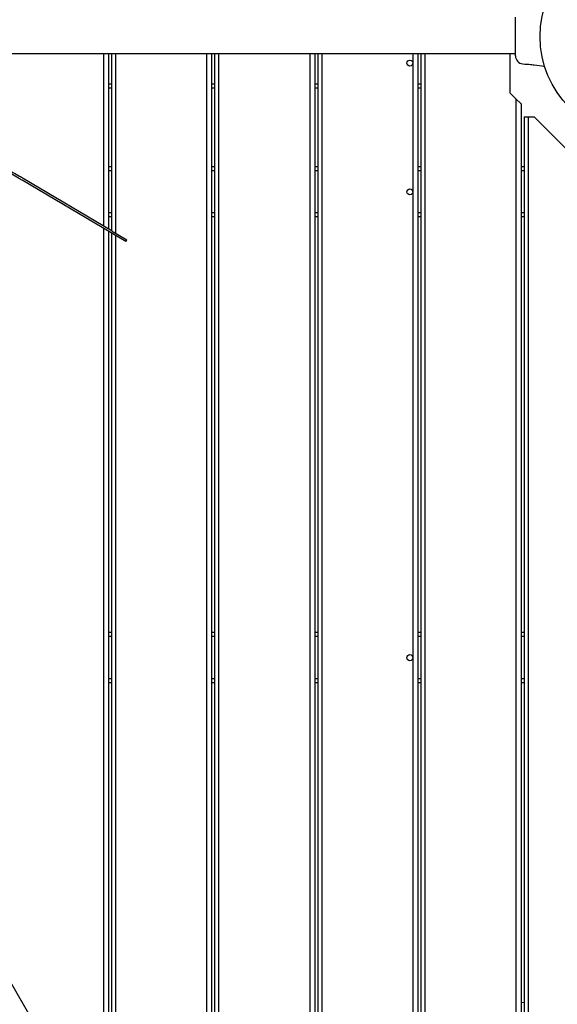
# Model space of a CAD drawing. Units: millimetres. Extents: x 3966 to 19474, y 1150 to 15847.
# Drawn here: x 12392 to 12929, y 8197 to 9180 of the extents above; entities that cross this region are included whole.
import ezdxf

# ---------------------------------------------------------------- set-up
doc = ezdxf.new("R2010")
doc.units = ezdxf.units.MM
doc.layers.add('Dimensions', color=7, linetype='Continuous')
doc.styles.get("Standard").update_dxf_attribs({"font": 'arial.ttf'})
doc.dimstyles.new('ISO-25', dxfattribs={"dimtxt": 2.5, "dimasz": 2.5, "dimexe": 1.25, "dimexo": 0.625, "dimtad": 1, "dimtxsty": 'Standard', "dimcen": 2.5, "dimadec": 0, "dimazin": 0, "dimtfac": 1, "dimtmove": 0, "dimatfit": 3, "dimfxl": 1, "dimarcsym": 0})

# ---------------------------------------------------------------- blocks, each defined once
blk = doc.blocks.new('*D35')
at = {"layer": 'Defpoints', "color": 0, "transparency": 16777216}
for p in [(3966.02, 9145.15), (17072.26, 8091.83), (17072.26, 1186.04)]:
    blk.add_point(p, dxfattribs=at)
at = {"layer": 'Dimensions', "color": 0, "lineweight": -2, "transparency": 16777216}
for p, q in [((3966.02, 9144.52), (3966.02, 1184.79)), ((17072.26, 8091.2), (17072.26, 1184.79)), ((3968.52, 1186.04), (17069.76, 1186.04))]:
    blk.add_line(p, q, dxfattribs=at)
at = {"layer": 'Dimensions', "color": 0, "transparency": 16777216}
for points in [[(3968.52, 1186.46), (3968.52, 1185.62), (3966.02, 1186.04)], [(17069.76, 1186.46), (17069.76, 1185.62), (17072.26, 1186.04)]]:
    blk.add_solid(points, dxfattribs=at)
at = {"layer": 'Dimensions', "color": 0, "transparency": 16777216, "insert": (10519.14, 1314.39), "char_height": 250, "attachment_point": 5}
blk.add_mtext('13106', dxfattribs=at)
blk = doc.blocks.new('*D36')
at = {"layer": 'Defpoints', "color": 0, "transparency": 16777216}
for p in [(5465.95, 9160.02), (15580.6, 8224.07), (15580.6, 2378.21)]:
    blk.add_point(p, dxfattribs=at)
at = {"layer": 'Dimensions', "color": 0, "lineweight": -2, "transparency": 16777216}
for p, q in [((5465.95, 9159.4), (5465.95, 2376.96)), ((15580.6, 8223.44), (15580.6, 2376.96)), ((5468.45, 2378.21), (15578.1, 2378.21))]:
    blk.add_line(p, q, dxfattribs=at)
at = {"layer": 'Dimensions', "color": 0, "transparency": 16777216}
for points in [[(5468.45, 2378.63), (5468.45, 2377.79), (5465.95, 2378.21)], [(15578.1, 2378.63), (15578.1, 2377.79), (15580.6, 2378.21)]]:
    blk.add_solid(points, dxfattribs=at)
at = {"layer": 'Dimensions', "color": 0, "transparency": 16777216, "insert": (10523.28, 2506.48), "char_height": 250, "attachment_point": 5}
blk.add_mtext('10115', dxfattribs=at)
blk = doc.blocks.new('*D37')
at = {"layer": 'Defpoints', "color": 0, "transparency": 16777216}
for p in [(12566.33, 12573.59), (19437.98, 12573.59), (12783.95, 3344.51)]:
    blk.add_point(p, dxfattribs=at)
at = {"layer": 'Dimensions', "color": 0, "lineweight": -2, "transparency": 16777216}
for p, q in [((12566.95, 12573.59), (19439.23, 12573.59)), ((19437.98, 3347.01), (19437.98, 12571.09)), ((12784.57, 3344.51), (19439.23, 3344.51))]:
    blk.add_line(p, q, dxfattribs=at)
at = {"layer": 'Dimensions', "color": 0, "transparency": 16777216}
for points in [[(19437.56, 12571.09), (19438.39, 12571.09), (19437.98, 12573.59)], [(19437.56, 3347.01), (19438.39, 3347.01), (19437.98, 3344.51)]]:
    blk.add_solid(points, dxfattribs=at)
at = {"layer": 'Dimensions', "color": 0, "transparency": 16777216, "insert": (19309.71, 7959.05), "char_height": 250, "attachment_point": 5, "rotation": 90}
blk.add_mtext('9229', dxfattribs=at)
blk = doc.blocks.new('*D38')
at = {"layer": 'Defpoints', "color": 0, "transparency": 16777216}
for p in [(12571.77, 11073.33), (18262.17, 11073.33), (12654.93, 5333.21)]:
    blk.add_point(p, dxfattribs=at)
at = {"layer": 'Dimensions', "color": 0, "lineweight": -2, "transparency": 16777216}
for p, q in [((12572.4, 11073.33), (18263.42, 11073.33)), ((18262.17, 5335.71), (18262.17, 11070.83)), ((12655.55, 5333.21), (18263.42, 5333.21))]:
    blk.add_line(p, q, dxfattribs=at)
at = {"layer": 'Dimensions', "color": 0, "transparency": 16777216}
for points in [[(18261.75, 11070.83), (18262.58, 11070.83), (18262.17, 11073.33)], [(18261.75, 5335.71), (18262.58, 5335.71), (18262.17, 5333.21)]]:
    blk.add_solid(points, dxfattribs=at)
at = {"layer": 'Dimensions', "color": 0, "transparency": 16777216, "insert": (18133.9, 8203.27), "char_height": 250, "attachment_point": 5, "rotation": 90}
blk.add_mtext('5740', dxfattribs=at)

msp = doc.modelspace()

# ---------------------------------------------------------------- linework, layer by layer
for p, q in [((12886.77, 9143.76), (12886.77, 9182.25)), ((12065.77, 9146.14), (12886.77, 9146.14)), ((12475.27, 9146.14), (12475.27, 8973.87)), ((12480.27, 9146.14), (12480.27, 8970.91)), ((12483.27, 9146.14), (12483.27, 8969.14)), ((12487.27, 9146.14), (12487.27, 8966.77)), ((12578.27, 9146.14), (12578.27, 7831.48)), ((12583.27, 9146.14), (12583.27, 7832.36)), ((12586.27, 9146.14), (12586.27, 7832.89)), ((12590.27, 9146.14), (12590.27, 7833.59)), ((12681.27, 9146.14), (12681.27, 7849.64)), ((12686.27, 9146.14), (12686.27, 7850.52)), ((12689.27, 9146.14), (12689.27, 7851.05)), ((12693.27, 9146.14), (12693.27, 7851.76)), ((12784.27, 9146.14), (12784.27, 9136.49)), ((12789.27, 9146.14), (12789.27, 7868.68)), ((12792.27, 9146.14), (12792.27, 7869.21)), ((12796.27, 9146.14), (12796.27, 7869.92)), ((12881.27, 9146.14), (12881.27, 9106.99)), ((12784.27, 9136.49), (12784.27, 9007.99)), ((12893.96, 9135.81), (12893.97, 9135.77)), ((12893.97, 9135.77), (12896.05, 9135.56)), ((12905.42, 9134.62), (12915.81, 9133.58)), ((12483.27, 9115.49), (12480.27, 9115.49)), ((12483.27, 9111.49), (12480.27, 9111.49)), ((12586.27, 9115.49), (12583.27, 9115.49)), ((12586.27, 9111.49), (12583.27, 9111.49)), ((12689.27, 9115.49), (12686.27, 9115.49)), ((12689.27, 9111.49), (12686.27, 9111.49)), ((12792.27, 9115.49), (12789.27, 9115.49)), ((12792.27, 9111.49), (12789.27, 9111.49)), ((12881.27, 9106.99), (12887.27, 9100.99)), ((12887.27, 9100.99), (12887.27, 8090.94)), ((12887.27, 9100.99), (12892.27, 9095.99)), ((12892.27, 9095.99), (12892.27, 8095.94)), ((12895.27, 9082.99), (12895.27, 8098.94)), ((12895.27, 9082.99), (12899.27, 9082.99)), ((12899.27, 9082.99), (12899.27, 8102.94)), ((12899.27, 9082.99), (12905.27, 9082.99)), ((12905.27, 9082.99), (12955.27, 9032.99)), ((12483.27, 9032.99), (12480.27, 9032.99)), ((12586.27, 9032.99), (12583.27, 9032.99)), ((12689.27, 9032.99), (12686.27, 9032.99)), ((12792.27, 9032.99), (12789.27, 9032.99)), ((12895.27, 9032.99), (12892.27, 9032.99)), ((12483.27, 9028.99), (12480.27, 9028.99)), ((12586.27, 9028.99), (12583.27, 9028.99)), ((12689.27, 9028.99), (12686.27, 9028.99)), ((12792.27, 9028.99), (12789.27, 9028.99)), ((12895.27, 9028.99), (12892.27, 9028.99)), ((12482.88, 8967.04), (12394.02, 9019.64)), ((12483.9, 8968.76), (12395.04, 9021.36)), ((12784.27, 9007.99), (12784.27, 8542.99)), ((12483.27, 8986.99), (12480.27, 8986.99)), ((12586.27, 8986.99), (12583.27, 8986.99)), ((12689.27, 8986.99), (12686.27, 8986.99)), ((12792.27, 8986.99), (12789.27, 8986.99)), ((12895.27, 8986.99), (12892.27, 8986.99)), ((12483.27, 8982.99), (12480.27, 8982.99)), ((12586.27, 8982.99), (12583.27, 8982.99)), ((12689.27, 8982.99), (12686.27, 8982.99)), ((12792.27, 8982.99), (12789.27, 8982.99)), ((12895.27, 8982.99), (12892.27, 8982.99)), ((12475.27, 8971.55), (12475.27, 8058.07)), ((12480.27, 8968.59), (12480.27, 8049.41)), ((12497.7, 8958.27), (12482.88, 8967.04)), ((12483.27, 8966.81), (12483.27, 8044.22)), ((12483.9, 8968.76), (12498.72, 8959.99)), ((12487.27, 8964.45), (12487.27, 8037.29)), ((12497.7, 8958.27), (12498.72, 8959.99)), ((12483.27, 8567.99), (12480.27, 8567.99)), ((12483.27, 8563.99), (12480.27, 8563.99)), ((12586.27, 8567.99), (12583.27, 8567.99)), ((12586.27, 8563.99), (12583.27, 8563.99)), ((12689.27, 8567.99), (12686.27, 8567.99)), ((12689.27, 8563.99), (12686.27, 8563.99)), ((12792.27, 8567.99), (12789.27, 8567.99)), ((12792.27, 8563.99), (12789.27, 8563.99)), ((12895.27, 8567.99), (12892.27, 8567.99)), ((12895.27, 8563.99), (12892.27, 8563.99)), ((12784.27, 8542.99), (12784.27, 8153.64)), ((12483.27, 8521.99), (12480.27, 8521.99)), ((12586.27, 8521.99), (12583.27, 8521.99)), ((12689.27, 8521.99), (12686.27, 8521.99)), ((12792.27, 8521.99), (12789.27, 8521.99)), ((12895.27, 8521.99), (12892.27, 8521.99)), ((12483.27, 8517.99), (12480.27, 8517.99)), ((12586.27, 8517.99), (12583.27, 8517.99)), ((12689.27, 8517.99), (12686.27, 8517.99)), ((12792.27, 8517.99), (12789.27, 8517.99)), ((12895.27, 8517.99), (12892.27, 8517.99)), ((12239.33, 8466.74), (12488.33, 8035.46)), ((12892.27, 8198.6), (12895.27, 8199.13))]:
    msp.add_line(p, q)
at = {"flags": 128}
msp.add_lwpolyline([(12896.05, 9135.56), (12896.05, 9135.56), (12896.05, 9135.56), (12896.48, 9135.56), (12897.39, 9135.55), (12898.68, 9135.48), (12900.18, 9135.35), (12901.74, 9135.17), (12903.21, 9134.97), (12904.4, 9134.78), (12905.16, 9134.66), (12905.42, 9134.62), (12905.42, 9134.62)], dxfattribs=at)
for centre, radius in [((13011.27, 9162.99), 100), ((12781.27, 9136.49), 3), ((12781.27, 9007.99), 3), ((12781.27, 8542.99), 3)]:
    msp.add_circle(centre, radius)
msp.add_arc((12894.77, 9143.73), 8, 180.61856, 264.16924)
for points, knots in [([(12395.04, 9021.36), (12393.89, 9022.03), (12388.13, 9025.41), (12377.5, 9031.13), (12362.93, 9038.01), (12347.97, 9044.12), (12332.71, 9049.42), (12316.48, 9054.11), (12299.26, 9058.03), (12281.11, 9061.01), (12262.59, 9062.91), (12243.78, 9063.64), (12224.74, 9063.27), (12212.11, 9062.01), (12205.8, 9061.39)], [0, 0, 0, 0, 0.020353, 0.101793, 0.183749, 0.265819, 0.34789, 0.429846, 0.523221, 0.616681, 0.710056, 0.806672, 0.903383, 1, 1, 1, 1]), ([(12394.02, 9019.64), (12392.88, 9020.31), (12387.18, 9023.65), (12376.69, 9029.29), (12364.73, 9034.95), (12352.56, 9040.13), (12342.66, 9043.89), (12330.12, 9048.08), (12319.95, 9051.04), (12307.11, 9054.23), (12296.75, 9056.37), (12283.7, 9058.53), (12273.19, 9059.84), (12260.01, 9060.96), (12246.79, 9061.56), (12233.56, 9061.45), (12219.96, 9060.82), (12211.68, 9059.98), (12206.04, 9059.4)], [0, 0, 0, 0, 0.020283, 0.101439, 0.182595, 0.223163, 0.304319, 0.344887, 0.426043, 0.46661, 0.547767, 0.588334, 0.669491, 0.710058, 0.791215, 0.872371, 0.912938, 1, 1, 1, 1])]:
    msp.add_open_spline(points, degree=3, knots=knots)

# ---------------------------------------------------------------- dimensions: what is measured, and where the dimension line sits
at = {"layer": 'Dimensions'}
for base, p1, p2, picture, middle in [((19437.98, 12573.59), (12783.95, 3344.51), (12566.33, 12573.59), '*D37', (19309.71, 7959.05)), ((18262.17, 11073.33), (12654.93, 5333.21), (12571.77, 11073.33), '*D38', (18133.9, 8203.27))]:
    dim = msp.add_linear_dim(base=base, p1=p1, p2=p2, angle=90, dimstyle='ISO-25', override={"dimtxt": 250, "dimdec": 0}, dxfattribs=at)
    dim.commit()
    dim.dimension.update_dxf_attribs({"geometry": picture, "text_midpoint": middle})
for base, p1, p2, picture, middle in [((15580.6, 2378.21), (5465.95, 9160.02), (15580.6, 8224.07), '*D36', (10523.28, 2506.48)), ((17072.26, 1186.04), (3966.02, 9145.15), (17072.26, 8091.83), '*D35', (10519.14, 1314.39))]:
    dim = msp.add_linear_dim(base=base, p1=p1, p2=p2, dimstyle='ISO-25', override={"dimtxt": 250, "dimdec": 0}, dxfattribs=at)
    dim.commit()
    dim.dimension.update_dxf_attribs({"geometry": picture, "text_midpoint": middle})

doc.saveas('drawing.dxf')
